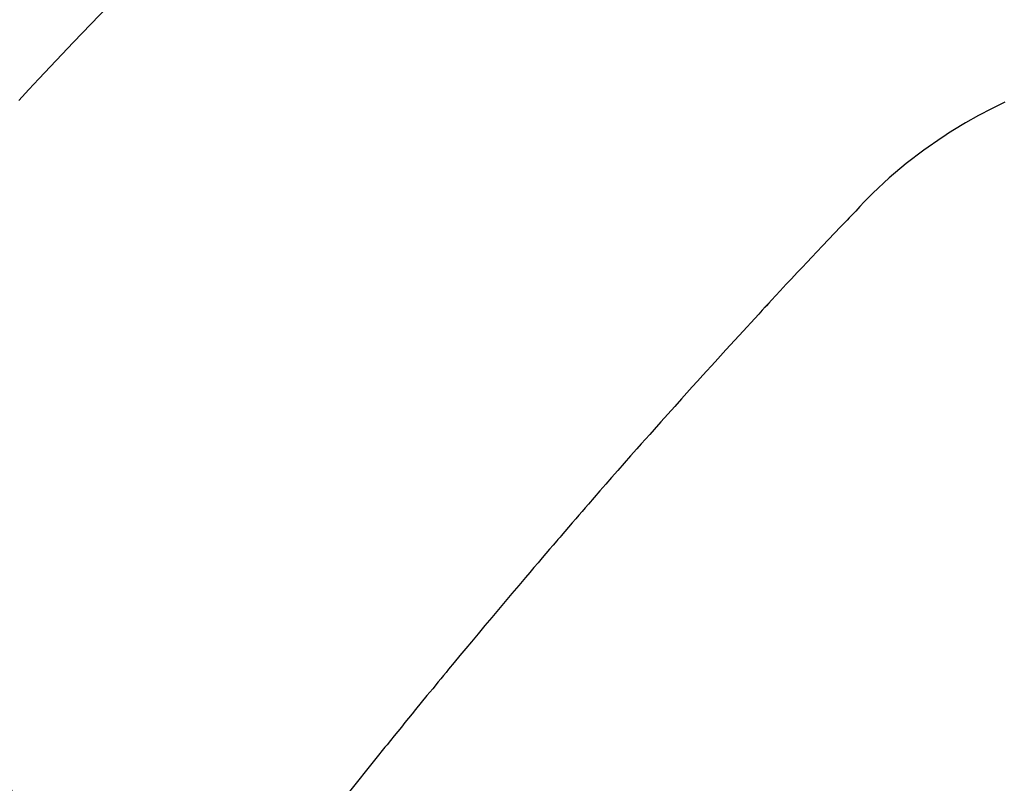
# Model space of a CAD drawing. Extents: x 0 to 26473, y -22065 to -13195.
# Drawn here: x 17556 to 17568, y -15243 to -15233 of the extents above; entities that cross this region are included whole.
import ezdxf

# ---------------------------------------------------------------- set-up
doc = ezdxf.new("R2010")
doc.units = 0
doc.header["$LTSCALE"] = 50
doc.header["$MEASUREMENT"] = 0
doc.linetypes.add('HIDDEN', pattern=[0.375, 0.25, -0.125])
doc.layers.get('0').update_dxf_attribs({"linetype": 'CONTINUOUS'})
doc.layers.get('DEFPOINTS').update_dxf_attribs({"color": 146, "linetype": 'CONTINUOUS'})
for name, color, linetype in [('150-機器', 8, 'CONTINUOUS'), ('160-文字', 254, 'CONTINUOUS'), ('166-寸法B', 11, 'CONTINUOUS')]:
    doc.layers.add(name, color=color, linetype=linetype)
doc.styles.add('KH001', font='txt')
doc.dimstyles.new('KH1xx030', dxfattribs={"dimscale": 30, "dimtxt": 2, "dimasz": 0.6, "dimexe": 0.3, "dimexo": 1.2, "dimgap": 0.5, "dimtad": 3, "dimdec": 1, "dimdsep": 46, "dimlunit": 6, "dimtxsty": 'KH001', "dimblk": 'DOT', "dimcen": 1, "dimdle": 1, "dimclrd": 256, "dimclre": 256, "dimclrt": 256, "dimadec": 0, "dimazin": 0, "dimtfac": 1, "dimtdec": 1, "dimtix": 1, "dimtmove": 2, "dimatfit": 3, "dimldrblk": 'CLOSEDBLANK', "dimfxl": 1, "dimtolj": 1, "dimtzin": 0, "dimlwd": -1, "dimlwe": -1, "dimarcsym": 0})

# ---------------------------------------------------------------- blocks, each defined once
blk = doc.blocks.new('F402_H')
at = {"layer": '150-機器', "color": 13, "linetype": 'HIDDEN'}
for points in [[(212.591, -134.547), (212.718, -134.41), (212.845, -134.274), (213.064, -134.042), (213.283, -133.811), (213.503, -133.581), (213.724, -133.351)], [(225.09, -134.572), (224.92, -134.653), (224.754, -134.739), (224.59, -134.832), (224.43, -134.93), (224.396, -134.951), (224.362, -134.973), (224.328, -134.996), (224.294, -135.018), (224.063, -135.179), (223.839, -135.349), (223.623, -135.53), (223.418, -135.722), (223.363, -135.779), (223.308, -135.836), (223.253, -135.893), (223.199, -135.951), (223.171, -135.98), (223.144, -136.009), (223.116, -136.037), (223.089, -136.066), (223.068, -136.088), (223.048, -136.109), (223.027, -136.131), (223.007, -136.152), (222.931, -136.232), (222.856, -136.311), (222.78, -136.39), (222.705, -136.47), (222.643, -136.535), (222.582, -136.601), (222.52, -136.666), (222.459, -136.732), (222.386, -136.809), (222.319, -136.88), (222.24, -136.964), (222.131, -137.082), (222.098, -137.119), (222.068, -137.152), (222.049, -137.172), (222.05, -137.171), (222.055, -137.165), (222.063, -137.157), (222.07, -137.148), (222.077, -137.141), (222.081, -137.137), (222.056, -137.163), (222.015, -137.208), (221.969, -137.259), (221.723, -137.528), (221.554, -137.712), (221.416, -137.863), (221.263, -138.031), (221.195, -138.106), (221.127, -138.18), (221.06, -138.255), (220.992, -138.33), (220.905, -138.428), (220.817, -138.526), (220.729, -138.624), (220.642, -138.723), (220.588, -138.783), (220.534, -138.844), (220.48, -138.904), (220.426, -138.965), (220.345, -139.056), (220.265, -139.147), (220.185, -139.239), (220.105, -139.33), (220.031, -139.415), (219.957, -139.499), (219.884, -139.584), (219.81, -139.668), (219.77, -139.714), (219.73, -139.76), (219.69, -139.806), (219.65, -139.852), (219.604, -139.906), (219.557, -139.96), (219.511, -140.015), (219.464, -140.069), (219.451, -140.085), (219.438, -140.1), (219.424, -140.116), (219.411, -140.131), (219.364, -140.186), (219.318, -140.24), (219.271, -140.294), (219.225, -140.348), (219.172, -140.41), (219.119, -140.473), (219.066, -140.535), (219.013, -140.598), (218.927, -140.699), (218.841, -140.801), (218.755, -140.902), (218.67, -141.004), (218.584, -141.106), (218.498, -141.208), (218.413, -141.311), (218.327, -141.413), (218.255, -141.5), (218.182, -141.587), (218.11, -141.674), (218.038, -141.761), (218.005, -141.801), (217.973, -141.841), (217.94, -141.881), (217.907, -141.92), (217.836, -142.008), (217.764, -142.096), (217.692, -142.183), (217.62, -142.271), (217.575, -142.327), (217.529, -142.383), (217.484, -142.438), (217.439, -142.494), (217.393, -142.55), (217.348, -142.607), (217.302, -142.663), (217.257, -142.719), (217.25, -142.727), (217.244, -142.735), (217.237, -142.743), (217.231, -142.751), (217.114, -142.895), (216.997, -143.041), (216.881, -143.186), (216.766, -143.332)]]:
    blk.add_lwpolyline(points, dxfattribs=at)
blk = doc.blocks.new('_Dot')
at = {"color": 0, "linetype": 'ByBlock', "lineweight": -2}
blk.add_line((-0.5, 0), (-1, 0), dxfattribs=at)
at = {"color": 0, "linetype": 'ByBlock', "const_width": 0.5}
blk.add_lwpolyline([(-0.25, 0, 1), (0.25, 0, 1)], format="xyb", close=True, dxfattribs=at)
blk = doc.blocks.new('*D303')
at = {"layer": '166-寸法B', "transparency": 16777216}
for p, q in [((17228.971, -14780.058), (17552.839, -14780.058)), ((17543.839, -14798.058), (17543.839, -15287.058)), ((17246.571, -15305.058), (17552.839, -15305.058))]:
    blk.add_line(p, q, dxfattribs=at)
at = {"layer": 'DEFPOINTS', "color": 0, "transparency": 16777216}
for p in [(17192.971, -14780.058), (17210.571, -15305.058), (17543.839, -15305.058)]:
    blk.add_point(p, dxfattribs=at)
at = {"layer": '166-寸法B', "transparency": 16777216, "xscale": 18, "yscale": 18, "zscale": 18}
for p, rotation in [((17543.839, -14780.058), 90), ((17543.839, -15305.058), 270)]:
    blk.add_blockref('_Dot', p, dxfattribs=dict(at, rotation=rotation))
at = {"layer": '166-寸法B', "transparency": 16777216, "insert": (17593.104, -14913.842), "char_height": 60, "attachment_point": 5, "rotation": 90, "style": 'KH001'}
blk.add_mtext('\\A1;525', dxfattribs=at)
blk = doc.blocks.new('_ClosedBlank')
at = {"color": 0, "linetype": 'ByBlock', "lineweight": -2}
for p, q in [((-1, 0.16667), (0, 0)), ((-1, 0.16667), (-1, -0.16667)), ((0, 0), (-1, -0.16667))]:
    blk.add_line(p, q, dxfattribs=at)

msp = doc.modelspace()

# ---------------------------------------------------------------- block references
at = {"layer": '150-機器'}
msp.add_blockref('F402_H', (17342.964, -15099.866), dxfattribs=at)

# ---------------------------------------------------------------- dimensions: what is measured, and where the dimension line sits
at = {"layer": '166-寸法B'}
dim = msp.add_linear_dim(base=(17543.839, -15305.058), p1=(17192.971, -14780.058), p2=(17210.571, -15305.058), angle=90, dimstyle='KH1xx030', dxfattribs=at)
dim.commit()
dim.dimension.update_dxf_attribs({"geometry": '*D303', "text_midpoint": (17593.104, -14913.842), "dimtype": 128})

# ---------------------------------------------------------------- leaders
at = {"layer": '160-文字', "annotation_type": 0, "has_hookline": 1, "hookline_direction": 0, "text_width": 964.26}
msp.add_leader([(17462.957, -15092.677), (18562.629, -16881.629), (18563.229, -16881.629)], dimstyle='KH1xx030', override={"dimgap": 0.5, "dimtad": 1}, dxfattribs=at)
at = {"layer": '160-文字'}
msp.add_leader([(17222.957, -15100.058), (18545.229, -16881.629)], dimstyle='KH1xx030', override={"dimgap": 0.5, "dimtad": 1}, dxfattribs=at)

doc.saveas('drawing.dxf')
